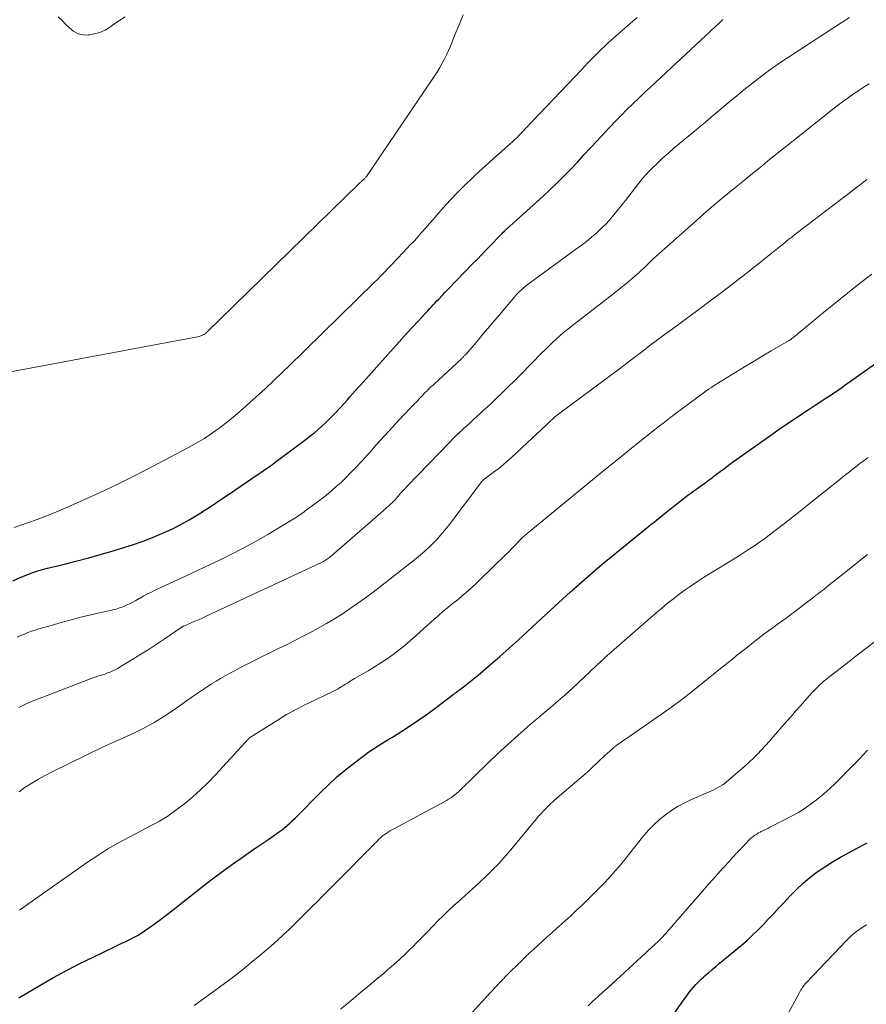
# Model space of a CAD drawing. Units: feet. Extents: x 1920000 to 1925006, y 515000 to 520000.
# Drawn here: x 1920278 to 1920398, y 515858 to 515998 of the extents above; entities that cross this region are included whole.
import ezdxf

# ---------------------------------------------------------------- set-up
doc = ezdxf.new("R2010")
doc.units = ezdxf.units.FT
doc.header["$LTSCALE"] = 100
doc.header["$MEASUREMENT"] = 0
doc.layers.add('CONTOUR INDEX', color=32, linetype='Continuous', lineweight=25)
doc.layers.add('CONTOUR INTERMEDIATE', color=40, linetype='Continuous', lineweight=15)

msp = doc.modelspace()

# ---------------------------------------------------------------- linework, layer by layer
at = {"layer": 'CONTOUR INDEX', "flags": 128}
for points, elevation in [([(1920277.28, 515918.5), (1920278.33, 515918.96), (1920279.44, 515919.4), (1920280.13, 515919.66), (1920280.82, 515919.89), (1920281.52, 515920.1), (1920282.23, 515920.29), (1920284.44, 515920.83), (1920286.26, 515921.29), (1920288.07, 515921.77), (1920289.87, 515922.28), (1920291.67, 515922.81), (1920294.41, 515923.65), (1920295.79, 515924.11), (1920297.14, 515924.62), (1920298.47, 515925.19), (1920299.78, 515925.8), (1920300.42, 515926.13), (1920301.39, 515926.63), (1920302.35, 515927.16), (1920303.28, 515927.72), (1920304.21, 515928.3), (1920304.23, 515928.31), (1920305.15, 515928.92), (1920306.08, 515929.53), (1920306.99, 515930.14), (1920307.91, 515930.76), (1920312.14, 515933.62), (1920312.49, 515933.86), (1920312.83, 515934.1), (1920313.18, 515934.34), (1920313.53, 515934.58), (1920313.87, 515934.82), (1920314.21, 515935.07), (1920314.55, 515935.32), (1920314.89, 515935.57), (1920319.12, 515938.75), (1920319.64, 515939.15), (1920320.16, 515939.57), (1920320.66, 515939.99), (1920321.16, 515940.43), (1920321.65, 515940.88), (1920322.12, 515941.33), (1920322.59, 515941.81), (1920323.04, 515942.29), (1920324.41, 515943.77), (1920324.79, 515944.19), (1920325.16, 515944.61), (1920325.54, 515945.03), (1920325.92, 515945.45), (1920326.29, 515945.87), (1920326.67, 515946.29), (1920327.04, 515946.71), (1920327.42, 515947.13), (1920331.74, 515951.97), (1920332.51, 515952.84), (1920333.29, 515953.7), (1920334.08, 515954.55), (1920334.87, 515955.41), (1920335.94, 515956.54), (1920336.2, 515956.82), (1920336.46, 515957.1), (1920336.73, 515957.38), (1920336.99, 515957.66), (1920337.25, 515957.94), (1920337.51, 515958.22), (1920337.78, 515958.5), (1920338.04, 515958.78), (1920338.05, 515958.79), (1920338.32, 515959.08), (1920338.59, 515959.37), (1920338.86, 515959.65), (1920339.14, 515959.94), (1920342.53, 515963.44), (1920343.2, 515964.13), (1920343.88, 515964.83), (1920344.55, 515965.53), (1920345.23, 515966.22), (1920346.23, 515967.26), (1920346.4, 515967.44), (1920346.58, 515967.62), (1920346.75, 515967.79), (1920346.92, 515967.97), (1920347.08, 515968.13), (1920347.18, 515968.23), (1920347.27, 515968.32), (1920347.37, 515968.41), (1920347.47, 515968.5), (1920347.56, 515968.59), (1920347.66, 515968.68), (1920347.76, 515968.76), (1920347.86, 515968.85), (1920352.59, 515973.12), (1920353.6, 515974.05), (1920354.59, 515974.99), (1920355.55, 515975.97), (1920356.5, 515976.95), (1920357.44, 515977.95), (1920358.37, 515978.95), (1920359.31, 515979.96), (1920360.24, 515980.96), (1920361.24, 515982.06), (1920362.04, 515982.9), (1920362.84, 515983.74), (1920363.66, 515984.57), (1920364.48, 515985.39), (1920365.31, 515986.2), (1920366.15, 515987), (1920366.99, 515987.8), (1920367.84, 515988.6), (1920377.1, 515997.25), (1920377.19, 515997.34), (1920377.28, 515997.42), (1920377.38, 515997.51), (1920377.47, 515997.59), (1920377.56, 515997.67), (1920377.66, 515997.76), (1920377.75, 515997.84), (1920377.84, 515997.93), (1920377.89, 515997.98), (1920378, 515998.09), (1920378.12, 515998.2)], 720), ([(1920278.13, 515859.3), (1920281.26, 515861.14), (1920283.09, 515862.19), (1920284.93, 515863.19), (1920286.8, 515864.15), (1920288.68, 515865.08), (1920291.65, 515866.5), (1920292.21, 515866.76), (1920292.77, 515867.03), (1920293.33, 515867.29), (1920293.89, 515867.56), (1920294.44, 515867.84), (1920294.97, 515868.14), (1920295.5, 515868.46), (1920296.01, 515868.81), (1920297.04, 515869.53), (1920298.05, 515870.26), (1920299.05, 515871), (1920300.04, 515871.76), (1920301.02, 515872.53), (1920303.29, 515874.35), (1920304.65, 515875.42), (1920306.03, 515876.47), (1920307.42, 515877.49), (1920308.83, 515878.5), (1920309.72, 515879.13), (1920310.69, 515879.81), (1920311.66, 515880.49), (1920312.64, 515881.16), (1920313.62, 515881.83), (1920314.78, 515882.62), (1920315.17, 515882.9), (1920315.56, 515883.19), (1920315.93, 515883.49), (1920316.3, 515883.81), (1920316.66, 515884.13), (1920317.01, 515884.46), (1920317.36, 515884.8), (1920317.7, 515885.14), (1920320.92, 515888.41), (1920322.09, 515889.55), (1920323.3, 515890.65), (1920324.56, 515891.7), (1920325.85, 515892.71), (1920327.21, 515893.73), (1920327.85, 515894.2), (1920328.5, 515894.65), (1920329.17, 515895.07), (1920329.84, 515895.49), (1920330.52, 515895.9), (1920331.2, 515896.31), (1920331.87, 515896.74), (1920332.53, 515897.16), (1920333.88, 515898.05), (1920334.94, 515898.75), (1920335.98, 515899.47), (1920337.01, 515900.22), (1920338.03, 515900.98), (1920339.81, 515902.34), (1920339.93, 515902.43), (1920340.04, 515902.52), (1920340.16, 515902.6), (1920340.27, 515902.69), (1920340.39, 515902.77), (1920340.5, 515902.86), (1920340.62, 515902.94), (1920340.73, 515903.03), (1920341.47, 515903.58), (1920341.95, 515903.95), (1920342.42, 515904.32), (1920342.89, 515904.7), (1920343.35, 515905.09), (1920345.11, 515906.59), (1920346.44, 515907.74), (1920347.76, 515908.91), (1920349.07, 515910.09), (1920350.36, 515911.28), (1920353.01, 515913.75), (1920354.16, 515914.82), (1920355.31, 515915.88), (1920356.47, 515916.94), (1920357.64, 515917.99), (1920358.82, 515919.03), (1920360.01, 515920.05), (1920361.21, 515921.06), (1920362.42, 515922.06), (1920366.32, 515925.23), (1920366.72, 515925.55), (1920367.12, 515925.87), (1920367.53, 515926.2), (1920367.93, 515926.52), (1920368.33, 515926.84), (1920368.74, 515927.17), (1920369.14, 515927.49), (1920369.55, 515927.81), (1920373.14, 515930.63), (1920373.55, 515930.94), (1920373.97, 515931.26), (1920374.39, 515931.56), (1920374.81, 515931.87), (1920375.2, 515932.14), (1920375.43, 515932.3), (1920375.66, 515932.46), (1920375.89, 515932.63), (1920376.12, 515932.79), (1920376.34, 515932.96), (1920376.57, 515933.13), (1920376.79, 515933.3), (1920377.02, 515933.47), (1920377.73, 515934.02), (1920378.31, 515934.46), (1920378.9, 515934.9), (1920379.49, 515935.33), (1920380.08, 515935.76), (1920385.25, 515939.42), (1920386.44, 515940.25), (1920387.64, 515941.07), (1920388.84, 515941.88), (1920390.05, 515942.68), (1920391.22, 515943.43), (1920391.85, 515943.84), (1920392.48, 515944.26), (1920393.12, 515944.68), (1920393.75, 515945.1), (1920394.38, 515945.52), (1920395, 515945.95), (1920395.62, 515946.39), (1920396.24, 515946.82), (1920403.32, 515951.84)], 740), ([(1920370.03, 515855.47), (1920372.67, 515859.16), (1920372.98, 515859.58), (1920373.29, 515860), (1920373.61, 515860.4), (1920373.94, 515860.81), (1920374.27, 515861.2), (1920374.63, 515861.57), (1920375, 515861.93), (1920375.38, 515862.28), (1920375.59, 515862.46), (1920376.09, 515862.88), (1920376.59, 515863.31), (1920377.09, 515863.73), (1920377.59, 515864.15), (1920380.72, 515866.74), (1920381.54, 515867.44), (1920382.33, 515868.17), (1920383.11, 515868.92), (1920383.86, 515869.69), (1920384.59, 515870.48), (1920385.33, 515871.26), (1920386.07, 515872.05), (1920386.8, 515872.84), (1920387.63, 515873.74), (1920388.54, 515874.66), (1920389.48, 515875.55), (1920390.47, 515876.38), (1920391.5, 515877.17), (1920392.58, 515877.9), (1920393.67, 515878.6), (1920394.79, 515879.26), (1920395.93, 515879.88), (1920398.59, 515881.27)], 760)]:
    msp.add_lwpolyline(points, dxfattribs=dict(at, elevation=elevation))
at = {"layer": 'CONTOUR INTERMEDIATE', "flags": 128}
for points, elevation in [([(1920274.62, 515947.73), (1920303.51, 515953.15), (1920303.67, 515953.19), (1920303.83, 515953.23), (1920303.99, 515953.28), (1920304.15, 515953.34), (1920304.3, 515953.4), (1920304.38, 515953.44), (1920304.45, 515953.48), (1920304.52, 515953.53), (1920304.59, 515953.58), (1920304.65, 515953.64), (1920304.72, 515953.7), (1920304.78, 515953.75), (1920304.84, 515953.81), (1920326.41, 515974.85), (1920326.5, 515974.94), (1920326.59, 515975.03), (1920326.68, 515975.11), (1920326.77, 515975.2), (1920326.93, 515975.35), (1920327.04, 515975.43), (1920327.22, 515975.58), (1920327.29, 515975.65), (1920327.36, 515975.72), (1920327.43, 515975.8), (1920327.49, 515975.88), (1920336.85, 515989.67), (1920337.22, 515990.24), (1920337.58, 515990.81), (1920337.93, 515991.39), (1920338.26, 515991.98), (1920338.57, 515992.58), (1920338.87, 515993.18), (1920339.15, 515993.8), (1920339.41, 515994.42), (1920340.05, 515996.02), (1920340.64, 515997.45), (1920341.23, 515998.87)], 712), ([(1920277.47, 515926.07), (1920279.38, 515926.73), (1920280.73, 515927.22), (1920282.07, 515927.72), (1920283.39, 515928.26), (1920284.71, 515928.81), (1920287.17, 515929.88), (1920289.69, 515931.02), (1920292.2, 515932.2), (1920294.68, 515933.43), (1920297.14, 515934.7), (1920302.12, 515937.35), (1920303.32, 515938.02), (1920304.49, 515938.72), (1920305.62, 515939.48), (1920306.73, 515940.28), (1920307.82, 515941.12), (1920308.88, 515941.98), (1920309.92, 515942.87), (1920310.94, 515943.79), (1920313.15, 515945.81), (1920313.56, 515946.18), (1920313.96, 515946.56), (1920314.35, 515946.93), (1920314.75, 515947.31), (1920315.15, 515947.69), (1920315.54, 515948.07), (1920315.93, 515948.46), (1920316.33, 515948.84), (1920328.64, 515960.87), (1920329.05, 515961.28), (1920329.46, 515961.69), (1920329.86, 515962.1), (1920330.26, 515962.52), (1920330.5, 515962.77), (1920330.78, 515963.06), (1920331.06, 515963.36), (1920331.34, 515963.65), (1920331.62, 515963.95), (1920331.89, 515964.24), (1920332.17, 515964.53), (1920332.45, 515964.83), (1920332.73, 515965.12), (1920333.24, 515965.65), (1920333.77, 515966.22), (1920334.3, 515966.78), (1920334.82, 515967.36), (1920335.33, 515967.94), (1920335.38, 515967.99), (1920335.91, 515968.59), (1920336.44, 515969.2), (1920336.97, 515969.81), (1920337.51, 515970.42), (1920338.4, 515971.44), (1920339.4, 515972.54), (1920340.42, 515973.62), (1920341.47, 515974.67), (1920342.54, 515975.7), (1920343.52, 515976.61), (1920344.3, 515977.32), (1920345.07, 515978.03), (1920345.86, 515978.73), (1920346.65, 515979.43), (1920347.54, 515980.21), (1920347.88, 515980.51), (1920348.22, 515980.82), (1920348.55, 515981.13), (1920348.88, 515981.45), (1920349.2, 515981.77), (1920349.52, 515982.09), (1920349.84, 515982.42), (1920350.15, 515982.75), (1920358.02, 515991.05), (1920358.49, 515991.54), (1920358.95, 515992.02), (1920359.42, 515992.51), (1920359.89, 515992.99), (1920360.36, 515993.47), (1920360.84, 515993.94), (1920361.33, 515994.4), (1920361.83, 515994.86), (1920363.36, 515996.23), (1920364.63, 515997.35), (1920365.92, 515998.46)], 716), ([(1920277.92, 515910.51), (1920278.42, 515910.73), (1920278.93, 515910.94), (1920279.44, 515911.14), (1920279.95, 515911.33), (1920280.47, 515911.5), (1920280.99, 515911.66), (1920282.74, 515912.17), (1920284.15, 515912.57), (1920285.56, 515912.95), (1920286.97, 515913.31), (1920288.39, 515913.65), (1920291.48, 515914.36), (1920291.97, 515914.49), (1920292.46, 515914.64), (1920292.93, 515914.82), (1920293.4, 515915.02), (1920293.86, 515915.24), (1920294.32, 515915.46), (1920294.77, 515915.71), (1920295.22, 515915.96), (1920295.37, 515916.05), (1920295.9, 515916.34), (1920296.43, 515916.63), (1920296.97, 515916.9), (1920297.51, 515917.16), (1920299.61, 515918.14), (1920301.21, 515918.88), (1920302.81, 515919.62), (1920304.4, 515920.37), (1920306, 515921.12), (1920306.43, 515921.33), (1920308.23, 515922.21), (1920310, 515923.12), (1920311.76, 515924.09), (1920313.49, 515925.08), (1920315.69, 515926.39), (1920316.63, 515926.96), (1920317.55, 515927.55), (1920318.45, 515928.16), (1920319.34, 515928.79), (1920319.62, 515928.99), (1920320.36, 515929.54), (1920321.09, 515930.1), (1920321.81, 515930.67), (1920322.52, 515931.26), (1920323.21, 515931.86), (1920323.89, 515932.47), (1920324.55, 515933.11), (1920325.2, 515933.76), (1920326.27, 515934.87), (1920326.61, 515935.23), (1920326.94, 515935.59), (1920327.27, 515935.95), (1920327.59, 515936.32), (1920327.92, 515936.68), (1920328.24, 515937.05), (1920328.57, 515937.41), (1920328.89, 515937.78), (1920331.25, 515940.36), (1920332.07, 515941.25), (1920332.89, 515942.13), (1920333.72, 515943), (1920334.55, 515943.86), (1920335.95, 515945.3), (1920336.09, 515945.44), (1920336.23, 515945.59), (1920336.37, 515945.73), (1920336.51, 515945.87), (1920336.66, 515946.01), (1920336.8, 515946.14), (1920336.95, 515946.28), (1920337.09, 515946.42), (1920341.02, 515950.07), (1920341.1, 515950.14), (1920341.18, 515950.22), (1920341.26, 515950.29), (1920341.34, 515950.37), (1920341.42, 515950.45), (1920341.49, 515950.52), (1920341.57, 515950.6), (1920341.65, 515950.68), (1920341.74, 515950.78), (1920341.86, 515950.92), (1920341.98, 515951.05), (1920342.1, 515951.19), (1920342.22, 515951.32), (1920343.35, 515952.68), (1920344.04, 515953.49), (1920344.72, 515954.31), (1920345.41, 515955.12), (1920346.09, 515955.93), (1920348.4, 515958.67), (1920348.66, 515958.95), (1920348.91, 515959.23), (1920349.18, 515959.5), (1920349.45, 515959.76), (1920349.74, 515960.02), (1920350.03, 515960.26), (1920350.32, 515960.5), (1920350.63, 515960.73), (1920357.2, 515965.52), (1920357.96, 515966.1), (1920358.72, 515966.68), (1920359.46, 515967.29), (1920360.19, 515967.91), (1920360.89, 515968.56), (1920361.56, 515969.23), (1920362.21, 515969.94), (1920362.82, 515970.67), (1920363.81, 515971.9), (1920364.28, 515972.51), (1920364.76, 515973.12), (1920365.23, 515973.73), (1920365.69, 515974.34), (1920366.16, 515974.95), (1920366.65, 515975.55), (1920367.17, 515976.12), (1920367.69, 515976.68), (1920368.08, 515977.08), (1920368.82, 515977.81), (1920369.58, 515978.53), (1920370.36, 515979.23), (1920371.15, 515979.91), (1920374.6, 515982.77), (1920375.68, 515983.67), (1920376.77, 515984.58), (1920377.84, 515985.49), (1920378.92, 515986.39), (1920379.07, 515986.53), (1920380.08, 515987.36), (1920381.09, 515988.19), (1920382.11, 515989.01), (1920383.15, 515989.81), (1920384.19, 515990.6), (1920385.25, 515991.36), (1920386.33, 515992.11), (1920387.41, 515992.83), (1920394.92, 515997.73), (1920395.5, 515998.1), (1920396.08, 515998.48)], 724), ([(1920283.73, 515998.58), (1920284.29, 515998.04), (1920284.84, 515997.49), (1920285.38, 515996.94), (1920285.97, 515996.49), (1920286.59, 515996.16), (1920287.28, 515996.01), (1920288.02, 515995.98), (1920288.1, 515995.99), (1920288.89, 515996.13), (1920289.66, 515996.35), (1920290.38, 515996.68), (1920291.07, 515997.1), (1920291.46, 515997.38), (1920292.34, 515997.98), (1920293.23, 515998.57)], 708), ([(1920278.16, 515900.52), (1920278.92, 515900.9), (1920279.71, 515901.24), (1920288.55, 515904.67), (1920288.85, 515904.78), (1920289.14, 515904.88), (1920289.44, 515904.98), (1920289.74, 515905.07), (1920290.04, 515905.16), (1920290.34, 515905.26), (1920290.63, 515905.37), (1920290.93, 515905.48), (1920291.1, 515905.54), (1920291.47, 515905.7), (1920291.84, 515905.87), (1920292.19, 515906.06), (1920292.55, 515906.26), (1920294.18, 515907.26), (1920295.34, 515907.98), (1920296.5, 515908.7), (1920297.64, 515909.45), (1920298.77, 515910.21), (1920301.35, 515911.95), (1920301.37, 515911.96), (1920301.38, 515911.97), (1920301.4, 515911.98), (1920301.42, 515911.99), (1920301.5, 515912.03), (1920301.51, 515912.04), (1920301.53, 515912.05), (1920301.55, 515912.06), (1920301.57, 515912.07), (1920302.6, 515912.51), (1920303.13, 515912.74), (1920303.66, 515912.97), (1920304.19, 515913.21), (1920304.72, 515913.45), (1920321.1, 515921.08), (1920321.4, 515921.23), (1920321.7, 515921.41), (1920321.98, 515921.61), (1920322.25, 515921.82), (1920326.55, 515925.52), (1920327.29, 515926.17), (1920328.04, 515926.81), (1920328.78, 515927.46), (1920329.51, 515928.12), (1920330.76, 515929.23), (1920330.88, 515929.33), (1920330.98, 515929.43), (1920331.09, 515929.53), (1920331.2, 515929.63), (1920331.3, 515929.74), (1920331.41, 515929.85), (1920331.51, 515929.96), (1920331.61, 515930.07), (1920332.04, 515930.56), (1920332.35, 515930.92), (1920332.67, 515931.27), (1920332.99, 515931.62), (1920333.32, 515931.96), (1920339.3, 515938.15), (1920339.77, 515938.63), (1920340.24, 515939.11), (1920340.73, 515939.57), (1920341.22, 515940.03), (1920341.25, 515940.06), (1920341.73, 515940.5), (1920342.21, 515940.94), (1920342.69, 515941.38), (1920343.17, 515941.82), (1920343.66, 515942.26), (1920344.14, 515942.7), (1920344.62, 515943.14), (1920345.09, 515943.59), (1920345.9, 515944.36), (1920346.77, 515945.19), (1920347.64, 515946.04), (1920348.5, 515946.89), (1920349.35, 515947.74), (1920352.42, 515950.85), (1920352.92, 515951.35), (1920353.42, 515951.84), (1920353.93, 515952.32), (1920354.44, 515952.81), (1920354.95, 515953.28), (1920355.48, 515953.74), (1920356.02, 515954.18), (1920356.57, 515954.62), (1920362.42, 515959.13), (1920363.14, 515959.69), (1920363.85, 515960.26), (1920364.54, 515960.84), (1920365.24, 515961.43), (1920365.92, 515962.02), (1920366.26, 515962.33), (1920366.6, 515962.64), (1920366.93, 515962.95), (1920367.26, 515963.28), (1920367.59, 515963.6), (1920367.92, 515963.92), (1920368.26, 515964.23), (1920368.6, 515964.54), (1920373.91, 515969.29), (1920375.35, 515970.56), (1920376.8, 515971.81), (1920378.26, 515973.03), (1920379.74, 515974.24), (1920380.93, 515975.2), (1920381.82, 515975.92), (1920382.72, 515976.64), (1920383.61, 515977.37), (1920384.5, 515978.1), (1920385.4, 515978.82), (1920386.29, 515979.54), (1920387.19, 515980.26), (1920388.09, 515980.98), (1920394.16, 515985.79), (1920394.92, 515986.37), (1920395.68, 515986.94), (1920396.46, 515987.49), (1920397.25, 515988.02), (1920397.43, 515988.14), (1920398.14, 515988.61), (1920398.85, 515989.06)], 728), ([(1920278.18, 515888.54), (1920279.06, 515889.18), (1920279.98, 515889.76), (1920280.92, 515890.32), (1920281.88, 515890.85), (1920282.86, 515891.35), (1920290.14, 515894.91), (1920290.35, 515895.01), (1920290.56, 515895.11), (1920290.77, 515895.2), (1920290.98, 515895.29), (1920291.2, 515895.38), (1920291.41, 515895.48), (1920291.62, 515895.57), (1920291.83, 515895.67), (1920294.45, 515896.86), (1920295.91, 515897.58), (1920297.35, 515898.36), (1920298.74, 515899.22), (1920300.09, 515900.13), (1920301.11, 515900.85), (1920301.94, 515901.44), (1920302.77, 515902.02), (1920303.61, 515902.59), (1920304.45, 515903.15), (1920304.89, 515903.44), (1920305.52, 515903.85), (1920306.16, 515904.24), (1920306.8, 515904.63), (1920307.46, 515905), (1920308.11, 515905.36), (1920308.77, 515905.72), (1920309.44, 515906.07), (1920310.1, 515906.42), (1920310.77, 515906.76), (1920311.78, 515907.28), (1920312.78, 515907.78), (1920313.79, 515908.28), (1920314.81, 515908.77), (1920315.01, 515908.87), (1920316.13, 515909.41), (1920317.24, 515909.97), (1920318.34, 515910.54), (1920319.44, 515911.12), (1920320.66, 515911.77), (1920321.82, 515912.42), (1920322.97, 515913.1), (1920324.09, 515913.81), (1920325.2, 515914.54), (1920326.29, 515915.3), (1920327.37, 515916.08), (1920328.43, 515916.88), (1920329.49, 515917.7), (1920334.54, 515921.68), (1920335.17, 515922.2), (1920335.79, 515922.72), (1920336.39, 515923.27), (1920336.97, 515923.83), (1920337.54, 515924.41), (1920338.08, 515925.01), (1920338.6, 515925.63), (1920339.11, 515926.26), (1920343.88, 515932.57), (1920343.91, 515932.62), (1920343.95, 515932.67), (1920343.99, 515932.71), (1920344.03, 515932.76), (1920344.08, 515932.8), (1920344.12, 515932.85), (1920344.17, 515932.89), (1920344.22, 515932.93), (1920344.26, 515932.96), (1920344.34, 515933.02), (1920344.41, 515933.07), (1920344.48, 515933.12), (1920344.56, 515933.18), (1920345.67, 515933.99), (1920346.29, 515934.46), (1920346.9, 515934.95), (1920347.5, 515935.46), (1920348.08, 515935.98), (1920351.8, 515939.45), (1920352.15, 515939.78), (1920352.51, 515940.11), (1920352.86, 515940.45), (1920353.21, 515940.78), (1920353.57, 515941.14), (1920353.74, 515941.3), (1920353.91, 515941.45), (1920354.08, 515941.61), (1920354.25, 515941.76), (1920354.43, 515941.9), (1920354.61, 515942.05), (1920354.79, 515942.19), (1920354.98, 515942.33), (1920359.23, 515945.45), (1920360.7, 515946.54), (1920362.17, 515947.64), (1920363.63, 515948.74), (1920365.08, 515949.85), (1920367.1, 515951.4), (1920367.54, 515951.74), (1920367.99, 515952.08), (1920368.44, 515952.42), (1920368.89, 515952.76), (1920369.34, 515953.09), (1920369.79, 515953.43), (1920370.25, 515953.77), (1920370.7, 515954.1), (1920374.75, 515957.08), (1920376.42, 515958.33), (1920378.09, 515959.59), (1920379.75, 515960.86), (1920381.39, 515962.14), (1920383.26, 515963.61), (1920383.97, 515964.17), (1920384.68, 515964.73), (1920385.38, 515965.29), (1920386.09, 515965.86), (1920386.7, 515966.35), (1920387.1, 515966.67), (1920387.49, 515966.99), (1920387.89, 515967.3), (1920388.28, 515967.62), (1920388.68, 515967.93), (1920389.08, 515968.24), (1920389.48, 515968.55), (1920389.88, 515968.85), (1920394.86, 515972.65), (1920395.78, 515973.35), (1920396.7, 515974.06), (1920397.62, 515974.76), (1920398.54, 515975.46)], 732), ([(1920278.2, 515871.71), (1920278.38, 515871.84), (1920278.56, 515871.97), (1920278.75, 515872.1), (1920287.91, 515878.54), (1920289.34, 515879.5), (1920290.79, 515880.43), (1920292.28, 515881.29), (1920293.79, 515882.12), (1920295.6, 515883.06), (1920296.23, 515883.39), (1920296.85, 515883.71), (1920297.48, 515884.05), (1920298.1, 515884.38), (1920298.71, 515884.73), (1920299.31, 515885.1), (1920299.88, 515885.5), (1920300.45, 515885.92), (1920301.69, 515886.89), (1920302.84, 515887.84), (1920303.96, 515888.82), (1920305.02, 515889.86), (1920306.06, 515890.93), (1920310.22, 515895.47), (1920310.34, 515895.6), (1920310.46, 515895.73), (1920310.58, 515895.86), (1920310.7, 515895.98), (1920310.94, 515896.24), (1920311.02, 515896.3), (1920315.21, 515898.92), (1920315.68, 515899.21), (1920316.15, 515899.49), (1920316.63, 515899.76), (1920317.12, 515900.03), (1920317.18, 515900.06), (1920317.7, 515900.34), (1920318.23, 515900.61), (1920318.76, 515900.87), (1920319.29, 515901.13), (1920322.64, 515902.74), (1920322.92, 515902.88), (1920323.2, 515903.03), (1920323.47, 515903.18), (1920323.74, 515903.34), (1920323.76, 515903.35), (1920324.02, 515903.5), (1920324.27, 515903.66), (1920324.53, 515903.82), (1920324.79, 515903.98), (1920325.04, 515904.14), (1920325.3, 515904.3), (1920325.56, 515904.46), (1920325.82, 515904.61), (1920327.75, 515905.73), (1920328.65, 515906.27), (1920329.55, 515906.83), (1920330.42, 515907.42), (1920331.28, 515908.04), (1920332.12, 515908.67), (1920332.95, 515909.33), (1920333.76, 515910.01), (1920334.55, 515910.71), (1920337.16, 515913.08), (1920337.52, 515913.4), (1920337.88, 515913.72), (1920338.25, 515914.04), (1920338.63, 515914.35), (1920338.76, 515914.46), (1920339.07, 515914.71), (1920339.38, 515914.97), (1920339.69, 515915.22), (1920340.01, 515915.46), (1920340.33, 515915.71), (1920340.64, 515915.97), (1920340.95, 515916.22), (1920341.25, 515916.48), (1920341.61, 515916.79), (1920342.09, 515917.22), (1920342.56, 515917.64), (1920343.03, 515918.08), (1920343.49, 515918.52), (1920347.3, 515922.22), (1920347.65, 515922.57), (1920348, 515922.92), (1920348.35, 515923.28), (1920348.69, 515923.64), (1920349.28, 515924.27), (1920349.32, 515924.32), (1920349.37, 515924.36), (1920349.41, 515924.41), (1920349.45, 515924.45), (1920349.5, 515924.5), (1920349.54, 515924.54), (1920349.59, 515924.58), (1920349.64, 515924.62), (1920349.81, 515924.77), (1920349.94, 515924.89), (1920350.07, 515925), (1920350.21, 515925.11), (1920350.34, 515925.22), (1920357.75, 515931.31), (1920359.59, 515932.82), (1920361.44, 515934.33), (1920363.29, 515935.82), (1920365.15, 515937.32), (1920368.4, 515939.93), (1920368.63, 515940.11), (1920368.86, 515940.29), (1920369.1, 515940.48), (1920369.33, 515940.66), (1920369.35, 515940.67), (1920369.58, 515940.85), (1920369.8, 515941.02), (1920370.03, 515941.19), (1920370.25, 515941.37), (1920370.47, 515941.54), (1920370.7, 515941.71), (1920370.92, 515941.89), (1920371.15, 515942.06), (1920375.31, 515945.14), (1920375.69, 515945.42), (1920376.08, 515945.69), (1920376.47, 515945.95), (1920376.86, 515946.2), (1920379.92, 515948.12), (1920381.17, 515948.89), (1920382.43, 515949.65), (1920383.69, 515950.4), (1920384.96, 515951.14), (1920387.4, 515952.54), (1920387.45, 515952.58), (1920387.51, 515952.61), (1920387.57, 515952.65), (1920387.63, 515952.68), (1920387.69, 515952.72), (1920387.74, 515952.76), (1920387.8, 515952.8), (1920387.85, 515952.84), (1920388.1, 515953.04), (1920388.28, 515953.18), (1920388.46, 515953.32), (1920388.64, 515953.46), (1920388.81, 515953.61), (1920392.39, 515956.59), (1920394.08, 515957.97), (1920395.79, 515959.35), (1920397.5, 515960.7), (1920399.24, 515962.03)], 736), ([(1920303.05, 515858.22), (1920303.49, 515858.52), (1920307.33, 515861.33), (1920308.61, 515862.29), (1920309.88, 515863.27), (1920311.13, 515864.28), (1920312.37, 515865.3), (1920312.96, 515865.8), (1920313.88, 515866.59), (1920314.79, 515867.39), (1920315.68, 515868.21), (1920316.57, 515869.05), (1920316.8, 515869.27), (1920317.55, 515870.01), (1920318.3, 515870.74), (1920319.05, 515871.49), (1920319.79, 515872.23), (1920320.53, 515872.98), (1920321.27, 515873.73), (1920322.01, 515874.48), (1920322.75, 515875.23), (1920329.1, 515881.64), (1920329.21, 515881.75), (1920329.32, 515881.86), (1920329.43, 515881.96), (1920329.55, 515882.07), (1920329.67, 515882.17), (1920329.79, 515882.27), (1920329.91, 515882.37), (1920330.04, 515882.46), (1920330.3, 515882.63), (1920330.56, 515882.81), (1920330.83, 515882.98), (1920331.1, 515883.13), (1920331.37, 515883.29), (1920338.55, 515887.12), (1920338.86, 515887.29), (1920339.17, 515887.48), (1920339.47, 515887.68), (1920339.76, 515887.89), (1920340.05, 515888.11), (1920340.33, 515888.34), (1920340.6, 515888.58), (1920340.86, 515888.82), (1920344.76, 515892.63), (1920345.22, 515893.07), (1920345.69, 515893.52), (1920346.16, 515893.96), (1920346.63, 515894.4), (1920347.1, 515894.83), (1920347.58, 515895.26), (1920348.05, 515895.69), (1920348.53, 515896.12), (1920349, 515896.54), (1920349.44, 515896.93), (1920349.88, 515897.32), (1920350.32, 515897.7), (1920350.76, 515898.09), (1920351.21, 515898.47), (1920351.66, 515898.85), (1920352.1, 515899.23), (1920352.55, 515899.6), (1920353.68, 515900.54), (1920354.68, 515901.39), (1920355.67, 515902.26), (1920356.65, 515903.14), (1920357.61, 515904.04), (1920360.92, 515907.18), (1920361.04, 515907.29), (1920361.16, 515907.41), (1920361.28, 515907.52), (1920361.4, 515907.64), (1920361.52, 515907.75), (1920361.64, 515907.86), (1920361.77, 515907.98), (1920361.89, 515908.09), (1920368.64, 515913.95), (1920369.44, 515914.63), (1920370.25, 515915.3), (1920371.07, 515915.95), (1920371.9, 515916.58), (1920372.75, 515917.2), (1920373.61, 515917.8), (1920374.48, 515918.38), (1920375.37, 515918.94), (1920379.72, 515921.63), (1920380.44, 515922.09), (1920381.16, 515922.54), (1920381.87, 515923.01), (1920382.59, 515923.48), (1920383.29, 515923.96), (1920383.99, 515924.45), (1920384.67, 515924.96), (1920385.35, 515925.47), (1920386.65, 515926.49), (1920387.98, 515927.53), (1920389.29, 515928.57), (1920390.61, 515929.62), (1920391.92, 515930.67), (1920393.85, 515932.21), (1920394.46, 515932.7), (1920395.08, 515933.19), (1920395.7, 515933.68), (1920396.32, 515934.16), (1920396.42, 515934.24), (1920396.99, 515934.68), (1920397.57, 515935.13), (1920398.14, 515935.57), (1920398.71, 515936.01)], 744), ([(1920323.8, 515857.66), (1920324.74, 515858.43), (1920325.61, 515859.15), (1920326.72, 515860.07), (1920327.83, 515860.99), (1920328.94, 515861.92), (1920330.04, 515862.85), (1920330.5, 515863.24), (1920331.36, 515863.99), (1920332.21, 515864.75), (1920333.04, 515865.53), (1920333.86, 515866.32), (1920333.98, 515866.44), (1920334.72, 515867.19), (1920335.46, 515867.94), (1920336.19, 515868.69), (1920336.92, 515869.45), (1920337.65, 515870.21), (1920338.39, 515870.95), (1920339.15, 515871.67), (1920339.92, 515872.38), (1920340.53, 515872.92), (1920341.53, 515873.83), (1920342.54, 515874.75), (1920343.53, 515875.67), (1920344.53, 515876.6), (1920345.5, 515877.55), (1920346.44, 515878.52), (1920347.35, 515879.53), (1920348.23, 515880.56), (1920351.08, 515884.04), (1920351.48, 515884.53), (1920351.9, 515885.01), (1920352.32, 515885.48), (1920352.74, 515885.95), (1920353.18, 515886.4), (1920353.63, 515886.84), (1920354.09, 515887.27), (1920354.57, 515887.69), (1920358.63, 515891.12), (1920358.69, 515891.18), (1920358.76, 515891.24), (1920358.82, 515891.29), (1920358.89, 515891.35), (1920358.95, 515891.41), (1920359.01, 515891.47), (1920359.08, 515891.52), (1920359.14, 515891.58), (1920360.73, 515893.13), (1920361.05, 515893.43), (1920361.37, 515893.73), (1920361.7, 515894.02), (1920362.03, 515894.31), (1920362.52, 515894.74), (1920362.61, 515894.81), (1920362.7, 515894.89), (1920362.78, 515894.96), (1920362.87, 515895.03), (1920362.96, 515895.1), (1920363.05, 515895.16), (1920363.14, 515895.23), (1920363.23, 515895.3), (1920363.45, 515895.45), (1920363.65, 515895.59), (1920363.85, 515895.73), (1920364.05, 515895.87), (1920364.26, 515896.02), (1920369.54, 515899.66), (1920370.82, 515900.57), (1920372.09, 515901.5), (1920373.34, 515902.45), (1920374.57, 515903.43), (1920375.79, 515904.42), (1920377.01, 515905.41), (1920378.24, 515906.4), (1920379.46, 515907.39), (1920380.06, 515907.88), (1920381.34, 515908.9), (1920382.62, 515909.91), (1920383.93, 515910.9), (1920385.24, 515911.87), (1920385.99, 515912.41), (1920386.94, 515913.11), (1920387.88, 515913.81), (1920388.82, 515914.51), (1920389.76, 515915.22), (1920390.82, 515916.03), (1920391.22, 515916.34), (1920391.63, 515916.65), (1920392.02, 515916.96), (1920392.42, 515917.28), (1920392.81, 515917.6), (1920393.21, 515917.92), (1920393.61, 515918.24), (1920394, 515918.55), (1920396.96, 515920.91), (1920397.79, 515921.56), (1920398.62, 515922.22)], 748), ([(1920337.47, 515851.67), (1920343.86, 515858.72), (1920345.15, 515860.11), (1920346.45, 515861.48), (1920347.78, 515862.83), (1920349.13, 515864.16), (1920350.57, 515865.56), (1920351.22, 515866.17), (1920351.87, 515866.78), (1920352.53, 515867.38), (1920353.2, 515867.98), (1920353.87, 515868.57), (1920354.54, 515869.16), (1920355.21, 515869.76), (1920355.87, 515870.36), (1920355.94, 515870.43), (1920356.64, 515871.07), (1920357.33, 515871.71), (1920358.01, 515872.37), (1920358.68, 515873.03), (1920360.82, 515875.15), (1920361.34, 515875.67), (1920361.85, 515876.21), (1920362.35, 515876.76), (1920362.83, 515877.32), (1920363.31, 515877.88), (1920363.79, 515878.45), (1920364.26, 515879.02), (1920364.72, 515879.6), (1920366.89, 515882.31), (1920367.59, 515883.12), (1920368.33, 515883.9), (1920369.12, 515884.61), (1920369.96, 515885.29), (1920370.84, 515885.91), (1920371.75, 515886.48), (1920372.69, 515886.99), (1920373.66, 515887.45), (1920376.05, 515888.48), (1920376.38, 515888.63), (1920376.71, 515888.78), (1920377.04, 515888.94), (1920377.36, 515889.1), (1920377.68, 515889.28), (1920377.99, 515889.47), (1920378.28, 515889.68), (1920378.56, 515889.91), (1920380.61, 515891.64), (1920381.23, 515892.19), (1920381.84, 515892.74), (1920382.44, 515893.31), (1920383.02, 515893.9), (1920383.6, 515894.5), (1920384.16, 515895.1), (1920384.71, 515895.72), (1920385.26, 515896.34), (1920387.15, 515898.51), (1920387.78, 515899.24), (1920388.42, 515899.97), (1920389.06, 515900.7), (1920389.7, 515901.42), (1920390.4, 515902.21), (1920390.7, 515902.53), (1920391, 515902.86), (1920391.31, 515903.17), (1920391.63, 515903.48), (1920392.01, 515903.85), (1920392.14, 515903.97), (1920392.27, 515904.09), (1920392.4, 515904.2), (1920392.54, 515904.32), (1920392.68, 515904.43), (1920392.81, 515904.54), (1920392.95, 515904.65), (1920393.09, 515904.76), (1920395.6, 515906.7), (1920396.99, 515907.78), (1920398.38, 515908.86), (1920399.78, 515909.94)], 752), ([(1920358.96, 515858.16), (1920359.66, 515858.8), (1920360.36, 515859.44), (1920361.06, 515860.08), (1920361.76, 515860.72), (1920366.55, 515865.13), (1920367.01, 515865.55), (1920367.47, 515865.98), (1920367.93, 515866.4), (1920368.39, 515866.82), (1920369, 515867.38), (1920369.15, 515867.52), (1920369.3, 515867.67), (1920369.44, 515867.81), (1920369.58, 515867.96), (1920369.74, 515868.12), (1920369.88, 515868.28), (1920370.02, 515868.43), (1920370.16, 515868.59), (1920375.26, 515874.5), (1920375.96, 515875.31), (1920376.67, 515876.11), (1920377.37, 515876.9), (1920378.09, 515877.69), (1920378.33, 515877.95), (1920378.93, 515878.6), (1920379.53, 515879.25), (1920380.13, 515879.9), (1920380.73, 515880.55), (1920381.53, 515881.4), (1920381.74, 515881.61), (1920381.95, 515881.82), (1920382.18, 515882.01), (1920382.41, 515882.2), (1920382.65, 515882.38), (1920382.9, 515882.54), (1920383.15, 515882.69), (1920383.42, 515882.83), (1920383.52, 515882.88), (1920383.84, 515883.03), (1920384.16, 515883.19), (1920384.48, 515883.35), (1920384.79, 515883.5), (1920386.87, 515884.54), (1920387.86, 515885.06), (1920388.83, 515885.62), (1920389.77, 515886.22), (1920390.69, 515886.86), (1920391.58, 515887.54), (1920392.45, 515888.25), (1920393.28, 515889), (1920394.1, 515889.78), (1920396.62, 515892.31), (1920396.88, 515892.57), (1920397.13, 515892.84), (1920397.39, 515893.1), (1920397.64, 515893.37), (1920397.89, 515893.64), (1920398.14, 515893.91), (1920398.39, 515894.19), (1920398.64, 515894.46)], 756), ([(1920385.08, 515852.83), (1920388.99, 515860.04), (1920389.09, 515860.22), (1920389.19, 515860.4), (1920389.3, 515860.58), (1920389.41, 515860.76), (1920389.53, 515860.93), (1920389.65, 515861.1), (1920389.79, 515861.26), (1920389.93, 515861.41), (1920395.65, 515867.43), (1920396.16, 515867.93), (1920396.7, 515868.42), (1920397.27, 515868.86), (1920397.86, 515869.27), (1920398.47, 515869.67)], 764)]:
    msp.add_lwpolyline(points, dxfattribs=dict(at, elevation=elevation))

doc.saveas('drawing.dxf')
